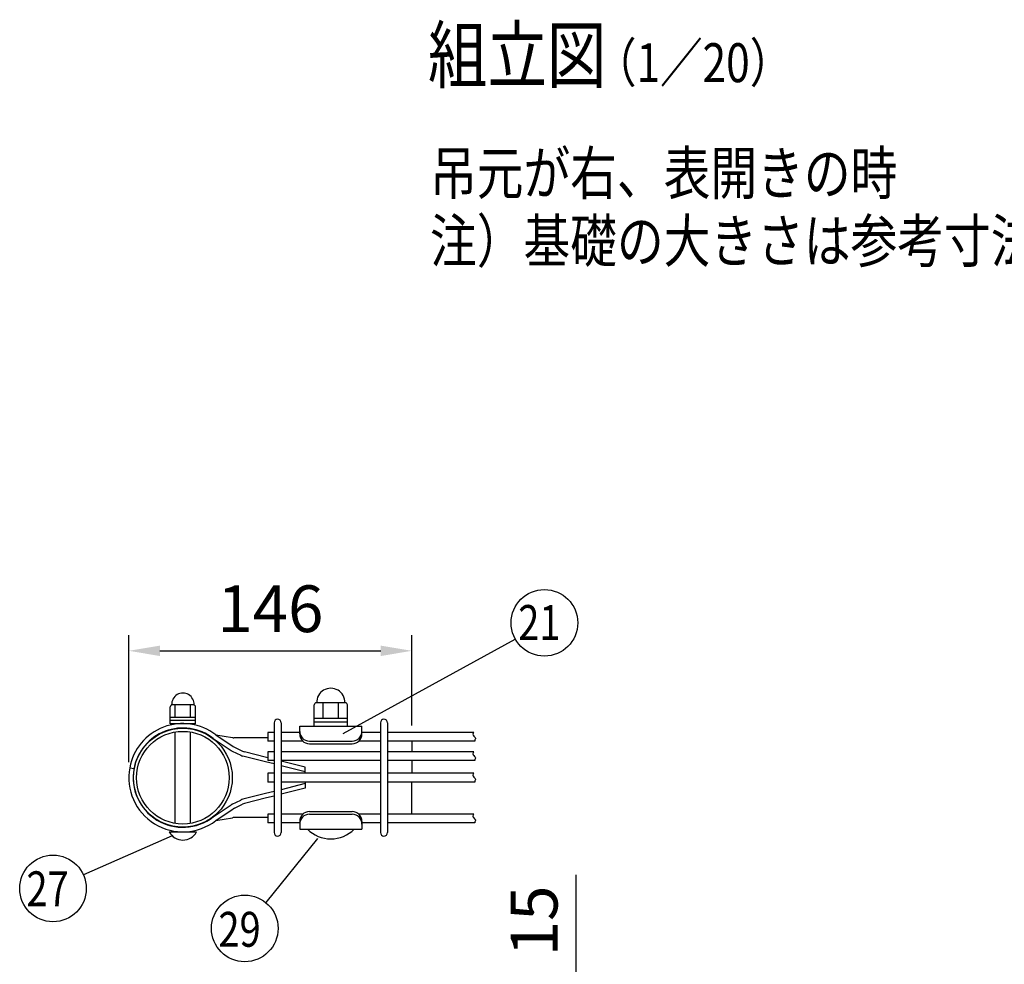
# Model space of a CAD drawing. Units: millimetres. Extents: x 257 to 7340, y 46 to 5280.
# Drawn here: x 729 to 1994, y 995 to 2208 of the extents above; entities that cross this region are included whole.
import ezdxf

# ---------------------------------------------------------------- set-up
doc = ezdxf.new("R2010")
doc.units = ezdxf.units.MM
doc.header["$LTSCALE"] = 200
doc.header["$PDMODE"] = 33
doc.header["$PDSIZE"] = 1
for name, color, linetype in [('MOJI', 6, 'Continuous'), ('SJC', 1, 'Continuous'), ('SUNPOU', 4, 'Continuous')]:
    doc.layers.add(name, color=color, linetype=linetype)
doc.styles.add('EXT08', font='ROMANS.shx', dxfattribs={"width": 0.8, "bigfont": 'EXTFONT.shx'})
doc.dimstyles.new('SJC', dxfattribs={"dimtxt": 0.18, "dimasz": 0.18, "dimexe": 0.18, "dimexo": 0.0625, "dimgap": 0.09, "dimtad": 0, "dimtih": 1, "dimtoh": 1, "dimdec": 4, "dimzin": 0, "dimdsep": 46, "dimtxsty": 'Standard', "dimcen": 0.09, "dimadec": 0, "dimazin": 0, "dimtfac": 1, "dimtdec": 4, "dimtofl": 0, "dimtmove": 0, "dimatfit": 3, "dimfxl": 1, "dimtolj": 1, "dimtzin": 0, "dimarcsym": 0})
doc.dimstyles.get("Standard").update_dxf_attribs({"dimtxt": 0.18, "dimasz": 0.18, "dimexe": 0.18, "dimexo": 0.0625, "dimgap": 0.09, "dimtad": 0, "dimtih": 1, "dimtoh": 1, "dimdec": 4, "dimzin": 0, "dimdsep": 46, "dimtxsty": 'Standard', "dimcen": 0.09, "dimadec": 0, "dimazin": 0, "dimtfac": 1, "dimtdec": 4, "dimtofl": 0, "dimtmove": 0, "dimatfit": 3, "dimfxl": 1, "dimtolj": 1, "dimtzin": 0, "dimarcsym": 0})

# ---------------------------------------------------------------- blocks, each defined once
blk = doc.blocks.new('*D19')
at = {"layer": 'DEFPOINTS', "color": 0}
for p in [(938.7, 911.6), (1197.1, 874.1), (1444, 874.1)]:
    blk.add_point(p, dxfattribs=at)
at = {"layer": 'SUNPOU', "color": 0, "lineweight": -2}
for p, q in [((1444, 951.6), (1444, 1110.5)), ((958.7, 911.6), (1464, 911.6)), ((1444, 874.1), (1444, 911.6)), ((1217.1, 874.1), (1464, 874.1)), ((1444, 834.1), (1444, 794.1))]:
    blk.add_line(p, q, dxfattribs=at)
at = {"layer": 'SUNPOU', "color": 0}
for points in [[(1437.3, 951.6), (1450.7, 951.6), (1444, 911.6)], [(1437.3, 834.1), (1450.7, 834.1), (1444, 874.1)]]:
    blk.add_solid(points, dxfattribs=at)
at = {"layer": 'SUNPOU', "color": 0, "insert": (1390, 1051.1), "char_height": 60, "attachment_point": 5, "rotation": 90, "style": 'EXT08'}
blk.add_mtext('\\A1;15', dxfattribs=at)
blk = doc.blocks.new('*D21')
at = {"layer": 'DEFPOINTS', "color": 0}
for p in [(1233, 1398), (1233, 1282), (869.2, 1235.1)]:
    blk.add_point(p, dxfattribs=at)
at = {"layer": 'SUNPOU', "color": 0, "lineweight": -2}
for p, q in [((869.2, 1255.1), (869.2, 1418)), ((1233, 1302), (1233, 1418)), ((909.2, 1398), (1193, 1398))]:
    blk.add_line(p, q, dxfattribs=at)
at = {"layer": 'SUNPOU', "color": 0}
for points in [[(909.2, 1404.6), (909.2, 1391.3), (869.2, 1398)], [(1193, 1404.6), (1193, 1391.3), (1233, 1398)]]:
    blk.add_solid(points, dxfattribs=at)
at = {"layer": 'SUNPOU', "color": 0, "insert": (1051.1, 1452), "char_height": 60, "attachment_point": 5, "style": 'EXT08'}
blk.add_mtext('\\A1;146', dxfattribs=at)

msp = doc.modelspace()

# ---------------------------------------------------------------- linework, layer by layer
at = {"layer": 'MOJI'}
for p, q in [((953.10011, 1328.56545), (924.35011, 1328.56545)), ((928.72511, 1312.31545), (928.72511, 1328.56545)), ((948.72511, 1312.31545), (948.72511, 1328.56545)), ((1107.53689, 1301.19045), (1107.53689, 1328.69045)), ((1147.53689, 1331.19045), (1110.03689, 1331.19045)), ((1118.78689, 1311.19045), (1118.78689, 1331.19045)), ((1138.78689, 1311.19045), (1138.78689, 1331.19045)), ((1150.03689, 1301.19045), (1150.03689, 1328.69045)), ((922.47511, 1304.31545), (922.47511, 1326.06545)), ((954.97511, 1304.31545), (954.97511, 1326.06545)), ((954.97511, 1312.31545), (922.47511, 1312.31545)), ((954.97511, 1308.31545), (922.47511, 1308.31545)), ((954.97511, 1304.31545), (922.47511, 1304.31545)), ((1150.03689, 1311.19045), (1107.53689, 1311.19045)), ((1150.03689, 1306.19045), (1107.53689, 1306.19045)), ((928.72498, 1176.42282), (928.72498, 1293.73027)), ((948.72498, 1176.42299), (948.72498, 1293.73011)), ((981.04254, 1290.20763), (1002.52295, 1286.56074)), ((981.04254, 1290.20763), (1003.49437, 1275.11371)), ((1088.78689, 1301.19045), (1168.78689, 1301.19045)), ((1088.78689, 1291.19045), (1088.78689, 1301.19045)), ((1107.53689, 1301.19045), (1150.03689, 1301.19045)), ((1168.78689, 1291.19045), (1168.78689, 1301.19045)), ((977.68138, 1285.53868), (1000.61692, 1270.11957)), ((1047.99939, 1286.36475), (1004.28289, 1286.36475)), ((1101.28689, 1282.07139), (1156.28689, 1282.07139)), ((1101.28689, 1278.69045), (1156.28689, 1278.69045)), ((1232.97451, 1281.95155), (1232.97451, 1268.20155)), ((1002.21753, 1269.19458), (1013.21556, 1263.79749)), ((1005.10828, 1274.18104), (1015.18788, 1269.23465)), ((1046.25087, 1261.15389), (1017.91051, 1268.23898)), ((1044.84976, 1255.57721), (1015.90988, 1262.81218)), ((1055.99939, 1252.76208), (1044.84976, 1255.57721)), ((1047.99939, 1260.71242), (1046.25087, 1261.15389)), ((1095.89201, 1248.6202), (1064.99939, 1256.42015)), ((1232.97451, 1256.95155), (1232.97451, 1240.70155)), ((870.40551, 1247.83865), (876.05774, 1246.78283)), ((1095.89201, 1242.68975), (1064.99939, 1250.48971)), ((1095.89201, 1240.70155), (1095.89201, 1248.6202)), ((1095.89201, 1227.46335), (1064.99939, 1219.66339)), ((1095.89201, 1229.45155), (1095.89201, 1221.5329)), ((1232.97451, 1188.20155), (1232.97451, 1229.45155)), ((1044.84976, 1214.57589), (1015.90988, 1207.34092)), ((1055.99939, 1217.39102), (1044.84976, 1214.57589)), ((1095.89201, 1221.5329), (1064.99939, 1213.73294)), ((1002.21753, 1200.95851), (1013.21556, 1206.35561)), ((1046.25087, 1208.9992), (1017.91051, 1201.91412)), ((1055.99939, 1211.46057), (1046.25087, 1208.9992)), ((977.68262, 1184.61647), (1000.61662, 1200.01188)), ((981.04383, 1179.94754), (1003.49403, 1195.01771)), ((1005.10828, 1195.97206), (1015.18788, 1200.91845)), ((1101.28689, 1191.44045), (1156.28689, 1191.44045)), ((981.04383, 1179.94754), (1002.52251, 1183.57069)), ((1047.99939, 1183.78835), (1004.28289, 1183.78835)), ((1088.78689, 1178.94045), (1088.78689, 1168.94045)), ((1101.28689, 1188.0595), (1156.28689, 1188.0595)), ((1168.78689, 1178.94045), (1168.78689, 1168.94045)), ((921.22511, 1165.47003), (956.22511, 1165.47003)), ((1088.78689, 1168.94045), (1168.78689, 1168.94045)), ((1098.78689, 1168.94045), (1158.78689, 1168.94045))]:
    msp.add_line(p, q, dxfattribs=at)
for centre, radius, start, end in [((938.72511, 1329.3718), 14.3976, 356.78939182, 183.21060818), ((1128.78689, 1331.80503), 18.13542, 358.05795614, 181.94204386), ((924.97511, 1326.06545), 2.5, 90, 180), ((952.47511, 1326.06545), 2.5, 0, 90), ((1110.03689, 1328.69045), 2.5, 90, 180), ((1147.53689, 1328.69045), 2.5, 0, 90), ((938.72383, 1235.07709), 69.5, 52.48981915, 169.41934314), ((938.72383, 1235.07709), 63.75, 52.32958674, 169.41934314), ((1101.28689, 1294.57139), 12.5, 180, 270), ((1101.28689, 1291.19045), 12.5, 180, 270), ((1156.28689, 1294.57139), 12.5, 270, 0), ((1156.28689, 1291.19045), 12.5, 270, 0), ((1004.28289, 1294.36475), 8, 257.29139432, 270), ((1005.39353, 1276.53713), 8, 233.34043368, 246.60920036), ((1011.16578, 1286.52483), 13.75, 236.08833089, 243.86130315), ((1021.24538, 1281.57844), 13.75, 243.86130315, 255.96375653), ((1017.26582, 1270.69643), 8, 239.58343454, 260.24162515), ((938.72383, 1235.07709), 69.5, 169.41934314, 307.51151585), ((938.72383, 1235.07709), 63.75, 169.41934314, 307.67041326), ((1017.26582, 1199.45667), 8, 99.75837485, 120.41656546), ((1021.24538, 1188.57466), 13.75, 104.03624347, 116.13869685), ((1005.39353, 1193.61597), 8, 113.39079964, 126.65956632), ((1011.16578, 1183.62827), 13.75, 116.13869685, 123.91166911), ((1101.28689, 1178.94045), 12.5, 90, 180), ((1156.28689, 1178.94045), 12.5, 0, 90), ((1004.28289, 1175.78835), 8, 90, 102.70860568), ((1101.28689, 1175.5595), 12.5, 90, 180), ((1156.28689, 1175.5595), 12.5, 0, 90), ((938.72511, 1174.57852), 19.72852, 207.49628794, 332.50371206), ((1128.78689, 1198.69045), 42.25, 224.7602701, 315.2397299)]:
    msp.add_arc(centre, radius, start, end, dxfattribs=at)
at = {"layer": 'SJC'}
for p, q in [((1055.99939, 1305.57655), (1055.99939, 1164.57655)), ((1064.99939, 1305.57655), (1064.99939, 1164.57655)), ((1192.57439, 1305.57655), (1192.57439, 1164.57655)), ((1201.57439, 1305.57655), (1201.57439, 1164.57655)), ((1055.99939, 1293.20155), (1047.99939, 1293.20155)), ((1047.99939, 1293.20155), (1047.99939, 1281.95155)), ((1088.78689, 1293.20155), (1064.99939, 1293.20155)), ((1192.57439, 1293.20155), (1168.78689, 1293.20155)), ((1312.37296, 1293.20155), (1201.57439, 1293.20155)), ((1055.99939, 1281.95155), (1047.99939, 1281.95155)), ((1092.8671, 1281.95155), (1064.99939, 1281.95155)), ((1192.57439, 1281.95155), (1164.70667, 1281.95155)), ((1313.8893, 1281.95155), (1201.57439, 1281.95155)), ((1055.99939, 1268.20155), (1047.99939, 1268.20155)), ((1047.99939, 1268.20155), (1047.99939, 1256.95155)), ((1192.57439, 1268.20155), (1064.99939, 1268.20155)), ((1312.37296, 1268.20155), (1201.57439, 1268.20155)), ((1055.99939, 1256.95155), (1047.99939, 1256.95155)), ((1192.57439, 1256.95155), (1064.99939, 1256.95155)), ((1313.8893, 1256.95155), (1201.57439, 1256.95155)), ((1055.99939, 1240.70155), (1047.99939, 1240.70155)), ((1047.99939, 1240.70155), (1047.99939, 1229.45155)), ((1192.57439, 1240.70155), (1064.99939, 1240.70155)), ((1312.37296, 1240.70155), (1201.57439, 1240.70155)), ((1055.99939, 1229.45155), (1047.99939, 1229.45155)), ((1192.57439, 1229.45155), (1064.99939, 1229.45155)), ((1313.8893, 1229.45155), (1201.57439, 1229.45155)), ((1055.99939, 1188.20155), (1047.99939, 1188.20155)), ((1047.99939, 1188.20155), (1047.99939, 1176.95155)), ((1055.99939, 1176.95155), (1047.99939, 1176.95155)), ((1092.89153, 1188.20155), (1064.99939, 1188.20155)), ((1088.78689, 1176.95155), (1064.99939, 1176.95155)), ((1192.57439, 1188.20155), (1164.68224, 1188.20155)), ((1192.57439, 1176.95155), (1168.78689, 1176.95155)), ((1312.37296, 1188.20155), (1201.57439, 1188.20155)), ((1313.8893, 1176.95155), (1201.57439, 1176.95155))]:
    msp.add_line(p, q, dxfattribs=at)
for points in [[(1312.37296, 1293.20155), (1311.75474, 1292.36728), (1311.38403, 1290.84892), (1311.68914, 1289.53496), (1312.41892, 1288.39695), (1313.32219, 1287.40641), (1314.14778, 1286.5349), (1314.64451, 1285.75394), (1314.64581, 1285.02991), (1314.32343, 1284.30846), (1313.93372, 1283.53009), (1313.73304, 1282.63529), (1313.8893, 1281.95155)], [(1312.37296, 1268.20155), (1311.75474, 1267.36728), (1311.38403, 1265.84892), (1311.68914, 1264.53496), (1312.41892, 1263.39695), (1313.32219, 1262.40641), (1314.14778, 1261.5349), (1314.64451, 1260.75394), (1314.64581, 1260.02991), (1314.32343, 1259.30846), (1313.93372, 1258.53009), (1313.73304, 1257.63529), (1313.8893, 1256.95155)], [(1312.37296, 1240.70155), (1311.75474, 1239.86728), (1311.38403, 1238.34892), (1311.68914, 1237.03496), (1312.41892, 1235.89695), (1313.32219, 1234.90641), (1314.14778, 1234.0349), (1314.64451, 1233.25394), (1314.64581, 1232.52991), (1314.32343, 1231.80846), (1313.93372, 1231.03009), (1313.73304, 1230.13529), (1313.8893, 1229.45155)], [(1312.37296, 1188.20155), (1311.75474, 1187.36728), (1311.38403, 1185.84892), (1311.68914, 1184.53496), (1312.41892, 1183.39695), (1313.32219, 1182.40641), (1314.14778, 1181.5349), (1314.64451, 1180.75394), (1314.64581, 1180.02991), (1314.32343, 1179.30846), (1313.93372, 1178.53009), (1313.73304, 1177.63529), (1313.8893, 1176.95155)]]:
    msp.add_lwpolyline(points, dxfattribs=at)
for radius in [63.5, 59.5]:
    msp.add_circle((938.72451, 1235.07655), radius, dxfattribs=at)
for centre, start, end in [((1060.49939, 1305.57655), 90, 179.99999909), ((1060.49939, 1305.57655), 359.99999909, 90), ((1197.07439, 1305.57655), 90, 179.99999909), ((1197.07439, 1305.57655), 359.99999909, 90), ((1060.49939, 1164.57655), 180.00000091, 270), ((1060.49939, 1164.57655), 270, 0.00000091), ((1197.07439, 1164.57655), 180.00000091, 270), ((1197.07439, 1164.57655), 270, 0.00000091)]:
    msp.add_arc(centre, 4.5, start, end, dxfattribs=at)
at = {"layer": 'SUNPOU'}
for p, q in [((1144.74299, 1291.98875), (1365.73728, 1413.13574)), ((924.91319, 1160.49133), (811.03782, 1110.10056)), ((1111.67201, 1156.92428), (1045.13672, 1074.78359))]:
    msp.add_line(p, q, dxfattribs=at)
for centre in [(1403.12237, 1433.9349), (771.9156, 1092.78866), (1018.20883, 1041.53995)]:
    msp.add_circle(centre, 42.78142, dxfattribs=at)

# ---------------------------------------------------------------- texts
at = {"layer": 'MOJI', "style": 'EXT08', "width": 0.8}
for s, height, p in [('組立図', 70, (1253.54534, 2128.2348)), ('  （1／20）', 50, (1442.42519, 2128.2348)), ('吊元が右、表開きの時', 55, (1256.21211, 1983.98681)), ('注）基礎の大きさは参考寸法です。', 55, (1256.21211, 1896.9059))]:
    msp.add_text(s, height=height, dxfattribs=at).set_placement(p)
at = {"layer": 'SUNPOU', "style": 'EXT08', "width": 0.8}
for s, p in [('21', (1369.51662, 1411.94913)), ('27', (737.79408, 1069.97282)), ('29', (984.42857, 1017.93605))]:
    msp.add_text(s, height=44.801618, dxfattribs=at).set_placement(p)

# ---------------------------------------------------------------- dimensions: what is measured, and where the dimension line sits
at = {"layer": 'SUNPOU'}
dim = msp.add_linear_dim(base=(1232.98522, 1397.96829), p1=(869.23228, 1235.11471), p2=(1232.98522, 1281.95155), dimstyle='SJC', override={"dimscale": 20, "dimtxt": 3, "dimasz": 2, "dimexe": 1, "dimexo": 1, "dimgap": 1.2, "dimtad": 1, "dimtih": 0, "dimtoh": 0, "dimdec": 0, "dimlfac": 0.4, "dimzin": 8, "dimtxsty": 'EXT08', "dimtofl": 1, "dimtmove": 2}, dxfattribs=at)
dim.commit()
dim.dimension.update_dxf_attribs({"geometry": '*D21', "text_midpoint": (1051.10875, 1451.96829)})
dim = msp.add_linear_dim(base=(1443.9926, 874.14021), p1=(938.72451, 911.64021), p2=(1197.08523, 874.14021), angle=90, dimstyle='STANDARD', override={"dimscale": 20, "dimtxt": 3, "dimasz": 2, "dimexe": 1, "dimexo": 1, "dimgap": 1.2, "dimtad": 1, "dimtih": 0, "dimtoh": 0, "dimlfac": 0.4, "dimzin": 8, "dimtxsty": 'EXT08', "dimtix": 1, "dimtofl": 1, "dimatfit": 0, "dimtvp": 0.072}, dxfattribs=at)
dim.commit()
dim.dimension.update_dxf_attribs({"geometry": '*D19', "text_midpoint": (1443.9926, 1051.06878), "dimtype": 160})

doc.saveas('drawing.dxf')
